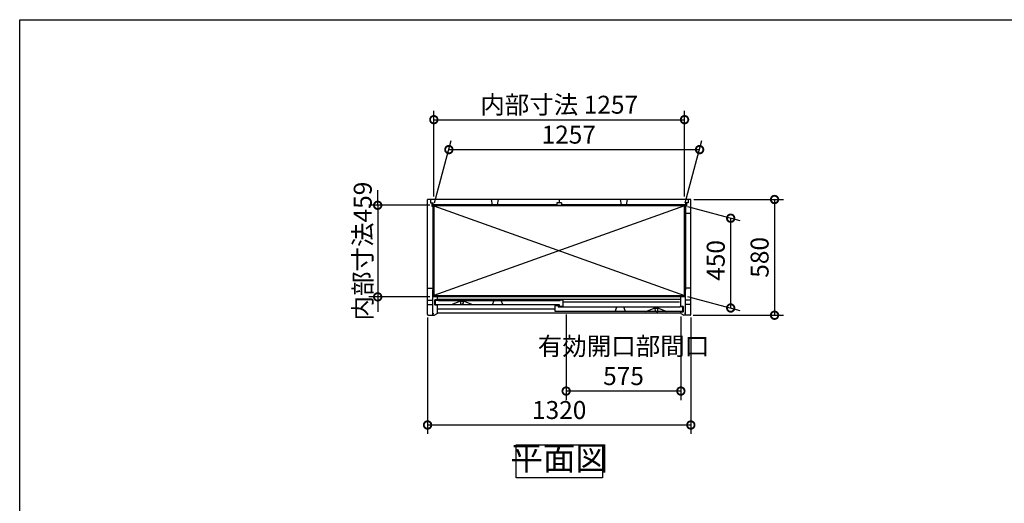
# Model space of a CAD drawing. Extents: x 105 to 12172, y 64 to 8557.
# Drawn here: x 105 to 5042, y 6134 to 8557 of the extents above; entities that cross this region are included whole.
import ezdxf

# ---------------------------------------------------------------- set-up
doc = ezdxf.new("R2010")
doc.units = 0
doc.header["$LTSCALE"] = 20
doc.header["$PDMODE"] = 3
doc.header["$PDSIZE"] = 2
doc.layers.get('0').update_dxf_attribs({"linetype": 'CONTINUOUS'})
doc.layers.get('DEFPOINTS').update_dxf_attribs({"linetype": 'CONTINUOUS'})
for name, color, linetype in [('仕様書枠', 230, 'CONTINUOUS'), ('寸法', 4, 'CONTINUOUS'), ('細線', 5, 'CONTINUOUS'), ('部品1', 7, 'CONTINUOUS')]:
    doc.layers.add(name, color=color, linetype=linetype)
doc.styles.add('STYLE1', font='isocp.shx', dxfattribs={"bigfont": 'bigfont.shx'})
doc.dimstyles.new('INABA_S30G', dxfattribs={"dimscale": 30, "dimtxt": 3, "dimasz": 2.5, "dimexe": 1.5, "dimexo": 0.5, "dimgap": 1, "dimtad": 3, "dimdec": 1, "dimdsep": 46, "dimtxsty": 'STYLE1', "dimblk1": 'DOTSMALL', "dimblk2": 'DOTSMALL', "dimsah": 1, "dimcen": 0, "dimclrt": 7, "dimadec": 0, "dimazin": 0, "dimtfac": 1, "dimtdec": 4, "dimtix": 1, "dimtmove": 0, "dimatfit": 3, "dimldrblk": 'DOTSMALL', "dimfxl": 1, "dimtolj": 1, "dimtzin": 0, "dimarcsym": 0})

# ---------------------------------------------------------------- blocks, each defined once
blk = doc.blocks.new('_DOTSMALL')
at = {"color": 0, "linetype": 'ByBlock', "ltscale": 50, "const_width": 0.5}
blk.add_lwpolyline([(-0.0625, 0, 1), (0.0625, 0, 1)], format="xyb", close=True, dxfattribs=at)
blk = doc.blocks.new('*D64')
at = {"layer": 'DEFPOINTS', "color": 0, "linetype": 'Continuous', "ltscale": 2}
for p in [(3514.1, 7906.2), (2181.6, 7624.4), (3438.6, 7624.4)]:
    blk.add_point(p, dxfattribs=at)
at = {"layer": '寸法', "color": 0, "linetype": 'Continuous', "lineweight": -2, "ltscale": 2}
for p, q in [((2185.6, 7639.4), (2269.1, 7951.2)), ((3442.6, 7639.4), (3526.1, 7951.2)), ((2257.1, 7906.2), (3514.1, 7906.2))]:
    blk.add_line(p, q, dxfattribs=at)
at = {"layer": '寸法', "color": 0, "linetype": 'Continuous', "lineweight": -2, "ltscale": 2, "xscale": 75, "yscale": 75, "zscale": 75, "rotation": 180}
blk.add_blockref('_DOTSMALL', (2257.1, 7906.2), dxfattribs=at)
at = {"layer": '寸法', "color": 0, "linetype": 'Continuous', "lineweight": -2, "ltscale": 2, "xscale": 75, "yscale": 75, "zscale": 75}
blk.add_blockref('_DOTSMALL', (3514.1, 7906.2), dxfattribs=at)
at = {"layer": '寸法', "color": 7, "linetype": 'Continuous', "lineweight": -3, "ltscale": 2, "insert": (2858, 7981.2), "char_height": 90, "attachment_point": 5, "style": 'STYLE1'}
blk.add_mtext('\\A1;1257', dxfattribs=at)
blk = doc.blocks.new('*D65')
at = {"layer": 'DEFPOINTS', "color": 0, "linetype": 'Continuous', "ltscale": 2}
for p in [(2176.1, 7627.2), (1900.1, 7168.2), (2176.1, 7168.2)]:
    blk.add_point(p, dxfattribs=at)
at = {"layer": '寸法', "color": 0, "linetype": 'Continuous', "lineweight": -2, "ltscale": 2}
for p, q in [((1900.1, 7627.2), (1900.1, 7702.2)), ((2161.1, 7627.2), (1855.1, 7627.2)), ((1900.1, 7627.2), (1900.1, 7168.2)), ((2161.1, 7168.2), (1855.1, 7168.2)), ((1900.1, 7168.2), (1900.1, 7093.2))]:
    blk.add_line(p, q, dxfattribs=at)
at = {"layer": '寸法', "color": 0, "linetype": 'Continuous', "lineweight": -2, "ltscale": 2, "xscale": 75, "yscale": 75, "zscale": 75}
for p, rotation in [((1900.1, 7627.2), 270), ((1900.1, 7168.2), 90)]:
    blk.add_blockref('_DOTSMALL', p, dxfattribs=dict(at, rotation=rotation))
at = {"layer": '寸法', "color": 7, "linetype": 'Continuous', "lineweight": -3, "ltscale": 2, "insert": (1825.1, 7397.7), "char_height": 90, "attachment_point": 5, "rotation": 90, "style": 'STYLE1'}
blk.add_mtext('\\A1;内部寸法459', dxfattribs=at)
blk = doc.blocks.new('*D66')
at = {"layer": 'DEFPOINTS', "color": 0, "linetype": 'Continuous', "ltscale": 2}
for p in [(3438.6, 8056.2), (2181.6, 7656.2), (3438.6, 7656.2)]:
    blk.add_point(p, dxfattribs=at)
at = {"layer": '寸法', "color": 0, "linetype": 'Continuous', "lineweight": -2, "ltscale": 2}
for p, q in [((2181.6, 7671.2), (2181.6, 8101.2)), ((3438.6, 7671.2), (3438.6, 8101.2)), ((2181.6, 8056.2), (3438.6, 8056.2))]:
    blk.add_line(p, q, dxfattribs=at)
at = {"layer": '寸法', "color": 0, "linetype": 'Continuous', "lineweight": -2, "ltscale": 2, "xscale": 75, "yscale": 75, "zscale": 75, "rotation": 180}
blk.add_blockref('_DOTSMALL', (2181.6, 8056.2), dxfattribs=at)
at = {"layer": '寸法', "color": 0, "linetype": 'Continuous', "lineweight": -2, "ltscale": 2, "xscale": 75, "yscale": 75, "zscale": 75}
blk.add_blockref('_DOTSMALL', (3438.6, 8056.2), dxfattribs=at)
at = {"layer": '寸法', "color": 7, "linetype": 'Continuous', "lineweight": -3, "ltscale": 2, "insert": (2810.1, 8131.2), "char_height": 90, "attachment_point": 5, "style": 'STYLE1'}
blk.add_mtext('\\A1;内部寸法 1257', dxfattribs=at)
blk = doc.blocks.new('*D67')
at = {"layer": 'DEFPOINTS', "color": 0, "linetype": 'Continuous', "ltscale": 2}
for p in [(3470.1, 7656.2), (3467.1, 7076.2), (3890.1, 7076.2)]:
    blk.add_point(p, dxfattribs=at)
at = {"layer": '寸法', "color": 0, "linetype": 'Continuous', "lineweight": -2, "ltscale": 2}
for p, q in [((3485.1, 7656.2), (3935.1, 7656.2)), ((3890.1, 7656.2), (3890.1, 7076.2)), ((3482.1, 7076.2), (3935.1, 7076.2))]:
    blk.add_line(p, q, dxfattribs=at)
at = {"layer": '寸法', "color": 0, "linetype": 'Continuous', "lineweight": -2, "ltscale": 2, "xscale": 75, "yscale": 75, "zscale": 75}
for p, rotation in [((3890.1, 7656.2), 90), ((3890.1, 7076.2), 270)]:
    blk.add_blockref('_DOTSMALL', p, dxfattribs=dict(at, rotation=rotation))
at = {"layer": '寸法', "color": 7, "linetype": 'Continuous', "lineweight": -3, "ltscale": 2, "insert": (3815.1, 7366.2), "char_height": 90, "attachment_point": 5, "rotation": 90, "style": 'STYLE1'}
blk.add_mtext('\\A1;580', dxfattribs=at)
blk = doc.blocks.new('*D68')
at = {"layer": 'DEFPOINTS', "color": 0, "linetype": 'Continuous', "ltscale": 2}
for p in [(3438.6, 7624.4), (3670.1, 7562.4), (3438.6, 7174.4)]:
    blk.add_point(p, dxfattribs=at)
at = {"layer": '寸法', "color": 0, "linetype": 'Continuous', "lineweight": -2, "ltscale": 2}
for p, q in [((3453.6, 7620.4), (3715.1, 7550.3)), ((3670.1, 7112.4), (3670.1, 7562.4)), ((3453.6, 7170.4), (3715.1, 7100.3))]:
    blk.add_line(p, q, dxfattribs=at)
at = {"layer": '寸法', "color": 0, "linetype": 'Continuous', "lineweight": -2, "ltscale": 2, "xscale": 75, "yscale": 75, "zscale": 75}
for p, rotation in [((3670.1, 7562.4), 90), ((3670.1, 7112.4), 270)]:
    blk.add_blockref('_DOTSMALL', p, dxfattribs=dict(at, rotation=rotation))
at = {"layer": '寸法', "color": 7, "linetype": 'Continuous', "lineweight": -3, "ltscale": 2, "insert": (3595.1, 7350.8), "char_height": 90, "attachment_point": 5, "rotation": 90, "style": 'STYLE1'}
blk.add_mtext('\\A1;450', dxfattribs=at)
blk = doc.blocks.new('*D69')
at = {"layer": 'DEFPOINTS', "color": 0, "linetype": 'Continuous', "ltscale": 2}
for p in [(2150.1, 7079.2), (3470.1, 7079.2), (3470.1, 6526.2)]:
    blk.add_point(p, dxfattribs=at)
at = {"layer": '寸法', "color": 0, "linetype": 'Continuous', "lineweight": -2, "ltscale": 2}
for p, q in [((2150.1, 7064.2), (2150.1, 6481.2)), ((3470.1, 7064.2), (3470.1, 6481.2)), ((2150.1, 6526.2), (3470.1, 6526.2))]:
    blk.add_line(p, q, dxfattribs=at)
at = {"layer": '寸法', "color": 0, "linetype": 'Continuous', "lineweight": -2, "ltscale": 2, "xscale": 75, "yscale": 75, "zscale": 75, "rotation": 180}
blk.add_blockref('_DOTSMALL', (2150.1, 6526.2), dxfattribs=at)
at = {"layer": '寸法', "color": 0, "linetype": 'Continuous', "lineweight": -2, "ltscale": 2, "xscale": 75, "yscale": 75, "zscale": 75}
blk.add_blockref('_DOTSMALL', (3470.1, 6526.2), dxfattribs=at)
at = {"layer": '寸法', "color": 7, "linetype": 'Continuous', "lineweight": -3, "ltscale": 2, "insert": (2810.1, 6601.2), "char_height": 90, "attachment_point": 5, "style": 'STYLE1'}
blk.add_mtext('\\A1;1320', dxfattribs=at)
blk = doc.blocks.new('*D70')
at = {"layer": 'DEFPOINTS', "color": 0, "linetype": 'Continuous', "ltscale": 2}
for p in [(2845.1, 7095.7), (3420.1, 7084.2), (2845.1, 6696.2)]:
    blk.add_point(p, dxfattribs=at)
at = {"layer": '寸法', "color": 0, "linetype": 'Continuous', "lineweight": -2, "ltscale": 2}
for p, q in [((2845.1, 7080.7), (2845.1, 6651.2)), ((3420.1, 7069.2), (3420.1, 6651.2)), ((3420.1, 6696.2), (2845.1, 6696.2))]:
    blk.add_line(p, q, dxfattribs=at)
at = {"layer": '寸法', "color": 0, "linetype": 'Continuous', "lineweight": -2, "ltscale": 2, "xscale": 75, "yscale": 75, "zscale": 75, "rotation": 180}
blk.add_blockref('_DOTSMALL', (2845.1, 6696.2), dxfattribs=at)
at = {"layer": '寸法', "color": 0, "linetype": 'Continuous', "lineweight": -2, "ltscale": 2, "xscale": 75, "yscale": 75, "zscale": 75}
blk.add_blockref('_DOTSMALL', (3420.1, 6696.2), dxfattribs=at)
at = {"layer": '寸法', "color": 7, "linetype": 'Continuous', "lineweight": -3, "ltscale": 2, "insert": (3132.6, 6846.2), "char_height": 90, "attachment_point": 5, "style": 'STYLE1'}
blk.add_mtext('\\A1;有効開口部間口\\P575', dxfattribs=at)

msp = doc.modelspace()

# ---------------------------------------------------------------- linework, layer by layer
for p, q in [((2269.58, 7129.73), (2308.08, 7144.73)), ((2337.08, 7144.73), (2308.08, 7144.73)), ((2337.08, 7144.73), (2375.58, 7129.73)), ((3244.58, 7095.73), (3283.08, 7110.73)), ((3312.08, 7110.73), (3283.08, 7110.73)), ((3312.08, 7110.73), (3350.58, 7095.73))]:
    msp.add_line(p, q)
at = {"layer": '仕様書枠', "ltscale": 50}
for p, q in [((105, 8557.2), (12170.4, 8557.2)), ((105, 228), (105, 8557.2))]:
    msp.add_line(p, q, dxfattribs=at)
at = {"layer": '細線', "ltscale": 50}
for p, q in [((2798.08, 7630.23), (2176.08, 7630.23)), ((2798.08, 7627.23), (2176.08, 7627.23)), ((3444.08, 7630.23), (2822.08, 7630.23)), ((3444.08, 7627.23), (2822.08, 7627.23)), ((2176.08, 7601.23), (2176.08, 7202.73)), ((2178.88, 7601.23), (2178.88, 7202.73)), ((3441.28, 7601.23), (3441.28, 7202.73)), ((3444.08, 7601.23), (3444.08, 7202.73))]:
    msp.add_line(p, q, dxfattribs=at)
at = {"layer": '細線', "linetype": 'Continuous', "lineweight": -3, "ltscale": 2}
for p, q in [((2181.58, 7624.43), (3438.58, 7174.43)), ((3438.58, 7624.43), (2181.58, 7174.43))]:
    msp.add_line(p, q, dxfattribs=at)
at = {"layer": '部品1', "ltscale": 50}
for p, q in [((3470.08, 7656.23), (2150.08, 7656.23)), ((2150.08, 7253.99), (2150.08, 7656.23)), ((2164.08, 7656.23), (2164.08, 7639.23)), ((2469.58, 7656.23), (2474.58, 7630.23)), ((2504.58, 7656.23), (2499.58, 7630.23)), ((2810.08, 7656.23), (2810.08, 7639.23)), ((3115.58, 7656.23), (3120.58, 7630.23)), ((3150.58, 7656.23), (3145.58, 7630.23)), ((3456.08, 7656.23), (3456.08, 7639.23)), ((3470.08, 7253.99), (3470.08, 7656.23)), ((2164.08, 7639.23), (2176.08, 7639.23)), ((2171.58, 7639.23), (2171.58, 7622.23)), ((2171.58, 7622.23), (2180.08, 7622.23)), ((2176.08, 7639.23), (2176.08, 7626.63)), ((3444.08, 7626.63), (2176.08, 7626.63)), ((2180.08, 7622.23), (2180.08, 7626.63)), ((2798.08, 7639.23), (2798.08, 7626.63)), ((2822.08, 7639.23), (2798.08, 7639.23)), ((2822.08, 7639.23), (2822.08, 7626.63)), ((3440.08, 7622.23), (3440.08, 7626.63)), ((3448.58, 7622.23), (3440.08, 7622.23)), ((3456.08, 7639.23), (3444.08, 7639.23)), ((3444.08, 7639.23), (3444.08, 7626.63)), ((3448.58, 7639.23), (3448.58, 7622.23)), ((3470.08, 7586.23), (3444.08, 7586.23)), ((2150.08, 7079.23), (2150.08, 7323.91)), ((3470.08, 7079.23), (3470.08, 7302.26)), ((2150.08, 7212.23), (2176.08, 7212.23)), ((3470.08, 7212.23), (3444.08, 7212.23)), ((2176.08, 7076.23), (2176.08, 7202.73)), ((3444.08, 7168.73), (2176.08, 7168.73)), ((3444.08, 7076.23), (3444.08, 7202.73)), ((2150.08, 7151.83), (2176.08, 7151.83)), ((2150.08, 7130.63), (2176.08, 7130.63)), ((2187.08, 7128.73), (2187.08, 7152.73)), ((2189.08, 7154.73), (2199.35, 7154.73)), ((2200.08, 7126.73), (2189.08, 7126.73)), ((2189.58, 7151.73), (2205.58, 7151.73)), ((2189.58, 7129.73), (2189.58, 7151.73)), ((2189.58, 7129.73), (2810.58, 7129.73)), ((2199.35, 7154.73), (2341.27, 7154.73)), ((3420.08, 7154.73), (2200.08, 7154.73)), ((2200.08, 7084.23), (2200.08, 7126.73)), ((2205.58, 7150.73), (2205.58, 7151.73)), ((2205.58, 7150.73), (2814.58, 7150.73)), ((2789.58, 7095.73), (2789.58, 7124.73)), ((2789.58, 7124.73), (2804.58, 7124.73)), ((2804.58, 7124.73), (2804.58, 7117.73)), ((2804.58, 7117.73), (2814.58, 7117.73)), ((2810.58, 7129.73), (2810.58, 7121.73)), ((2810.58, 7121.73), (2830.58, 7121.73)), ((2830.58, 7151.73), (2814.58, 7151.73)), ((2814.58, 7151.73), (2814.58, 7150.73)), ((2814.58, 7117.73), (2814.58, 7116.73)), ((3414.58, 7116.73), (2814.58, 7116.73)), ((2830.58, 7121.73), (2830.58, 7151.73)), ((3430.58, 7117.73), (3414.58, 7117.73)), ((3414.58, 7116.73), (3414.58, 7117.73)), ((3430.58, 7095.73), (3430.58, 7117.73)), ((3470.08, 7151.83), (3444.08, 7151.83)), ((3470.08, 7130.63), (3444.08, 7130.63)), ((2153.08, 7076.23), (2176.08, 7076.23)), ((2176.88, 7076.73), (2176.88, 7085.73)), ((2176.88, 7085.73), (2181.68, 7085.73)), ((2176.88, 7076.73), (2184.68, 7076.73)), ((2200.08, 7084.23), (2184.68, 7076.73)), ((3420.08, 7086.23), (2200.08, 7086.23)), ((3430.58, 7095.73), (2789.58, 7095.73)), ((3420.08, 7084.23), (3435.48, 7076.73)), ((3443.28, 7076.73), (3435.48, 7076.73)), ((3443.28, 7085.73), (3438.48, 7085.73)), ((3443.28, 7076.73), (3443.28, 7085.73)), ((3467.08, 7076.23), (3444.08, 7076.23))]:
    msp.add_line(p, q, dxfattribs=at)
at = {"layer": '部品1'}
for p, q in [((2176.08, 7622.23), (2176.08, 7601.23)), ((2181.58, 7626.63), (2181.58, 7624.43)), ((3438.58, 7626.63), (3438.58, 7624.43)), ((3444.08, 7622.23), (3444.08, 7601.23)), ((2176.08, 7601.23), (2180.08, 7601.23)), ((2180.08, 7601.23), (2180.08, 7594.23)), ((3440.08, 7601.23), (3440.08, 7594.23)), ((3444.08, 7601.23), (3440.08, 7601.23)), ((2180.08, 7202.73), (2180.08, 7209.93)), ((3440.08, 7202.73), (3440.08, 7209.93)), ((2180.08, 7202.73), (2176.08, 7202.73)), ((2181.58, 7168.73), (2181.58, 7174.43)), ((3438.58, 7168.73), (3438.58, 7174.43)), ((3440.08, 7202.73), (3444.08, 7202.73))]:
    msp.add_line(p, q, dxfattribs=at)
at = {"layer": '部品1', "lineweight": -3, "ltscale": 2}
for p, q in [((2200.08, 7154.73), (2200.08, 7168.73)), ((3420.08, 7120.73), (3420.08, 7168.73)), ((3431.08, 7120.73), (3420.08, 7120.73)), ((3433.08, 7094.73), (3433.08, 7118.73)), ((3420.08, 7084.23), (3420.08, 7092.73)), ((3420.08, 7092.73), (3431.08, 7092.73))]:
    msp.add_line(p, q, dxfattribs=at)
at = {"layer": '部品1', "color": 5, "ltscale": 50}
for p, q in [((2315.78, 7132.04), (2315.78, 7130.03)), ((2316.08, 7144.73), (2316.08, 7144)), ((2322.58, 7129.73), (2316.08, 7129.73)), ((2317.58, 7134.03), (2317.58, 7134.63)), ((2322.58, 7129.73), (2329.08, 7129.73)), ((2327.58, 7134.03), (2327.58, 7134.63)), ((2329.08, 7144.73), (2329.08, 7144)), ((2329.38, 7132.04), (2329.38, 7130.03)), ((3412.58, 7141.23), (2830.58, 7141.23)), ((3291.08, 7110.73), (3291.08, 7110)), ((3304.08, 7110.73), (3304.08, 7110)), ((2789.58, 7107.23), (2200.08, 7107.23)), ((3290.78, 7098.04), (3290.78, 7096.03)), ((3297.58, 7095.73), (3291.08, 7095.73)), ((3292.58, 7100.03), (3292.58, 7100.63)), ((3297.58, 7095.73), (3304.08, 7095.73)), ((3302.58, 7100.03), (3302.58, 7100.63)), ((3304.38, 7098.04), (3304.38, 7096.03))]:
    msp.add_line(p, q, dxfattribs=at)
at = {"layer": '部品1', "ltscale": 4}
for p, q in [((2475.28, 7129.73), (2483.58, 7150.73)), ((2526.88, 7129.73), (2518.58, 7150.73)), ((3090.78, 7095.73), (3099.08, 7116.73)), ((3142.38, 7095.73), (3134.08, 7116.73))]:
    msp.add_line(p, q, dxfattribs=at)
at = {"layer": '部品1', "ltscale": 50}
for points in [[(3438.58, 7624.43), (2181.58, 7624.43), (2181.58, 7174.43), (3438.58, 7174.43)], [(2593.61, 6426.23), (3026.55, 6426.23), (3026.55, 6261.87), (2593.61, 6261.87)]]:
    msp.add_lwpolyline(points, close=True, dxfattribs=at)
for centre, radius, start, end in [((2189.08, 7152.73), 2, 90, 180), ((2189.08, 7128.73), 2, 180, 270), ((2153.08, 7079.23), 3, 180, 270), ((3467.08, 7079.23), 3, 270, 0)]:
    msp.add_arc(centre, radius, start, end, dxfattribs=at)
at = {"layer": '部品1', "color": 5, "ltscale": 50}
for centre, radius, start, end in [((2315.98, 7132.04), 0.2, 95.73917, 180), ((2316.08, 7130.03), 0.3, 180, 270), ((2315.78, 7134.03), 1.8, 275.73917, 0), ((2316.58, 7144), 0.5, 180, 194.67139), ((2267.73, 7131.21), 50, 4.90668, 14.67139), ((2307.58, 7134.63), 10, 0, 4.90668), ((2337.58, 7134.63), 10, 175.09332, 180), ((2329.38, 7134.03), 1.8, 180, 264.26083), ((2377.44, 7131.21), 50, 165.32861, 175.09332), ((2328.58, 7144), 0.5, 345.32861, 0), ((2329.08, 7130.03), 0.3, 270, 0), ((2329.18, 7132.04), 0.2, 0, 84.26083), ((3291.58, 7110), 0.5, 180, 194.67139), ((3242.73, 7097.21), 50, 4.90668, 14.67139), ((3352.44, 7097.21), 50, 165.32861, 175.09332), ((3303.58, 7110), 0.5, 345.32861, 0), ((3290.98, 7098.04), 0.2, 95.73917, 180), ((3291.08, 7096.03), 0.3, 180, 270), ((3290.78, 7100.03), 1.8, 275.73917, 0), ((3282.58, 7100.63), 10, 0, 4.90668), ((3312.58, 7100.63), 10, 175.09332, 180), ((3304.38, 7100.03), 1.8, 180, 264.26083), ((3304.08, 7096.03), 0.3, 270, 0), ((3304.18, 7098.04), 0.2, 0, 84.26083)]:
    msp.add_arc(centre, radius, start, end, dxfattribs=at)
at = {"layer": '部品1', "lineweight": -3, "ltscale": 2}
for centre, start, end in [((3431.08, 7118.73), 0, 90), ((3431.08, 7094.73), 270, 0)]:
    msp.add_arc(centre, 2, start, end, dxfattribs=at)

# ---------------------------------------------------------------- texts
at = {"layer": '部品1', "color": 7, "ltscale": 50, "insert": (2810.08, 6344.05), "char_height": 120, "attachment_point": 5, "style": 'STYLE1'}
msp.add_mtext('平面図', dxfattribs=at)

# ---------------------------------------------------------------- dimensions: what is measured, and where the dimension line sits
at = {"layer": '寸法', "linetype": 'Continuous', "lineweight": -3, "ltscale": 2}
dim = msp.add_linear_dim(base=(3438.58, 8056.23), p1=(2181.58, 7656.23), p2=(3438.58, 7656.23), text='内部寸法 <>', dimstyle='INABA_S30G', dxfattribs=at)
dim.commit()
dim.dimension.update_dxf_attribs({"geometry": '*D66', "text_midpoint": (2810.08, 8131.24)})
for base, p1, p2, picture, middle in [((3514.09, 7906.23), (2181.58, 7624.43), (3438.58, 7624.43), '*D64', (2857.96, 7906.23)), ((3470.08, 6526.23), (2150.08, 7079.23), (3470.08, 7079.23), '*D69', (2810.08, 6526.23))]:
    dim = msp.add_linear_dim(base=base, p1=p1, p2=p2, dimstyle='INABA_S30G', dxfattribs=at)
    dim.commit()
    dim.dimension.update_dxf_attribs({"geometry": picture, "text_midpoint": middle, "dimtype": 160})
dim = msp.add_linear_dim(base=(1900.08, 7168.23), p1=(2176.08, 7627.23), p2=(2176.08, 7168.23), angle=90, text='内部寸法<>', dimstyle='INABA_S30G', dxfattribs=at)
dim.commit()
dim.dimension.update_dxf_attribs({"geometry": '*D65', "text_midpoint": (1825.08, 7397.73)})
dim = msp.add_linear_dim(base=(3890.08, 7076.23), p1=(3470.08, 7656.23), p2=(3467.08, 7076.23), angle=90, dimstyle='INABA_S30G', dxfattribs=at)
dim.commit()
dim.dimension.update_dxf_attribs({"geometry": '*D67', "text_midpoint": (3815.08, 7366.23)})
dim = msp.add_linear_dim(base=(3670.08, 7562.4), p1=(3438.58, 7174.43), p2=(3438.58, 7624.43), angle=270, dimstyle='INABA_S30G', dxfattribs=at)
dim.commit()
dim.dimension.update_dxf_attribs({"geometry": '*D68', "text_midpoint": (3670.08, 7350.8), "dimtype": 160})
dim = msp.add_linear_dim(base=(2845.08, 6696.23), p1=(3420.08, 7084.23), p2=(2845.08, 7095.73), text='有効開口部間口\\P<>', dimstyle='INABA_S30G', dxfattribs=at)
dim.commit()
dim.dimension.update_dxf_attribs({"geometry": '*D70', "text_midpoint": (3132.58, 6696.23), "dimtype": 160})

doc.saveas('drawing.dxf')
